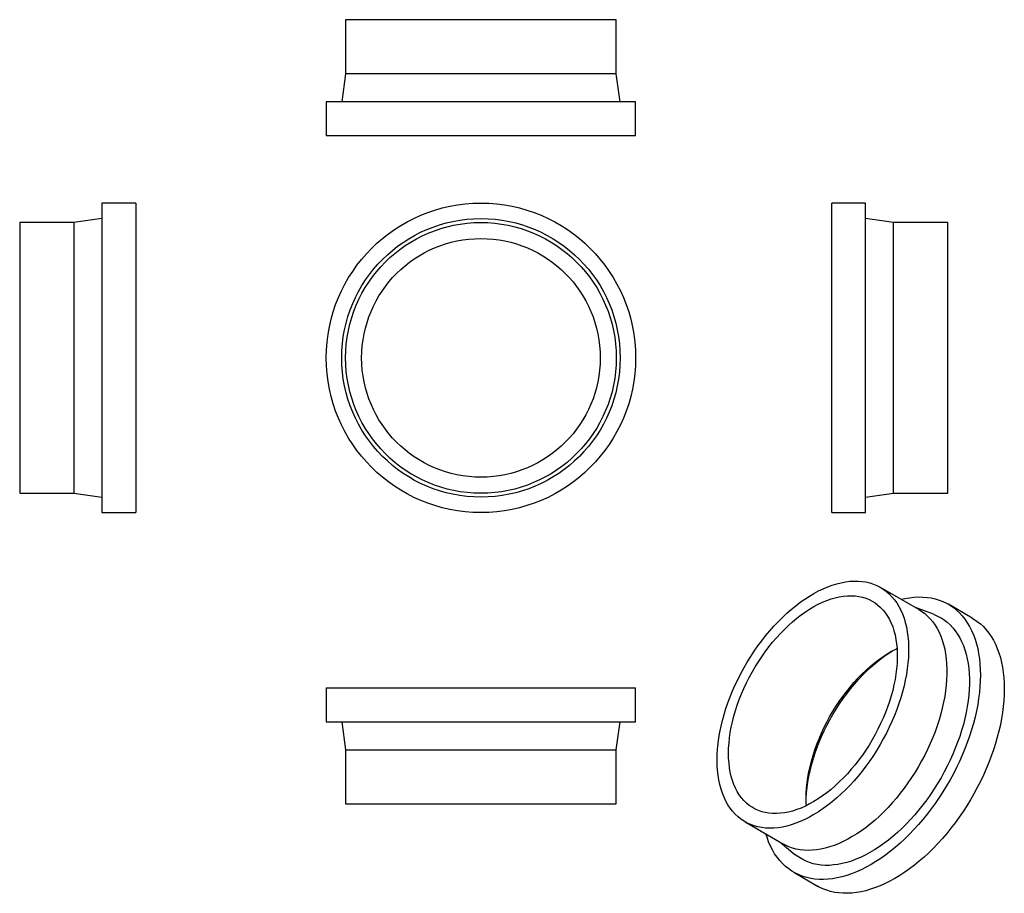
# Model space of a CAD drawing. Units: millimetres. Extents: x -335 to 684, y -445 to 458.
import ezdxf

# ---------------------------------------------------------------- set-up
doc = ezdxf.new("R2010")
doc.units = ezdxf.units.MM

msp = doc.modelspace()

# ---------------------------------------------------------------- linework, layer by layer
at = {"color": 7, "linetype": 'Continuous', "lineweight": 25}
for p, q in [((2.6, 458), (2.6, 402)), ((282.6, 458), (2.6, 458)), ((282.6, 402), (282.6, 458)), ((2.6, 402), (-1.4, 373)), ((282.6, 402), (2.6, 402)), ((286.6, 373), (282.6, 402)), ((-17.4, 373), (-17.4, 338)), ((302.6, 373), (-17.4, 373)), ((302.6, 338), (302.6, 373)), ((302.6, 338), (-17.4, 338)), ((-214.5, 268.4), (-249.5, 268.4)), ((-249.5, 268.4), (-249.5, -51.6)), ((-214.5, 268.4), (-214.5, -51.6)), ((540.4, 268.4), (505.4, 268.4)), ((505.4, 108.4), (505.4, 268.4)), ((540.4, 108.4), (540.4, 268.4)), ((-278.5, 248.4), (-334.5, 248.4)), ((-334.5, 248.4), (-334.5, -31.6)), ((-249.5, 252.4), (-278.5, 248.4)), ((-278.5, 248.4), (-278.5, -31.6)), ((569.4, 248.4), (540.4, 252.4)), ((625.4, 248.4), (569.4, 248.4)), ((569.4, 108.4), (569.4, 248.4)), ((625.4, 108.4), (625.4, 248.4)), ((505.4, -51.6), (505.4, 108.4)), ((540.4, -51.6), (540.4, 108.4)), ((569.4, -31.6), (569.4, 108.4)), ((625.4, -31.6), (625.4, 108.4)), ((-334.5, -31.6), (-278.5, -31.6)), ((-278.5, -31.6), (-249.5, -35.6)), ((540.4, -35.6), (569.4, -31.6)), ((569.4, -31.6), (625.4, -31.6)), ((-249.5, -51.6), (-214.5, -51.6)), ((505.4, -51.6), (540.4, -51.6)), ((595.6, -151.8), (556, -128.9)), ((610.7, -156.7), (592.1, -149.8)), ((650.8, -160.6), (626.1, -146.3)), ((-17.4, -232.8), (-17.4, -267.8)), ((-17.4, -232.8), (302.6, -232.8)), ((302.6, -267.8), (302.6, -232.8)), ((-17.4, -267.8), (302.6, -267.8)), ((-1.4, -267.8), (2.6, -296.8)), ((282.6, -296.8), (286.6, -267.8)), ((2.6, -296.8), (2.6, -352.8)), ((2.6, -296.8), (282.6, -296.8)), ((282.6, -352.8), (282.6, -296.8)), ((2.6, -352.8), (282.6, -352.8)), ((416, -371.4), (455.6, -394.3)), ((452.1, -392.3), (467.4, -404.9)), ((466.1, -423.4), (490.8, -437.7))]:
    msp.add_line(p, q, dxfattribs=at)
at = {"color": 7, "linetype": 'Continuous', "lineweight": 25, "flags": 128}
for points in [[(387, -307.3), (387.1, -301.8), (387.4, -296.1), (388, -290.3), (388.8, -284.5), (389.8, -278.5), (391, -272.5), (392.5, -266.4), (394.2, -260.4), (396, -254.2), (398.1, -248.1), (400.4, -242), (402.9, -235.9), (405.6, -229.8), (408.5, -223.8), (411.5, -217.8), (414.7, -211.9), (418.1, -206.1), (421.6, -200.4), (425.3, -194.8), (429.1, -189.4), (433.1, -184), (437.1, -178.9), (441.3, -173.9), (445.6, -169), (450, -164.4), (454.5, -160), (459, -155.7), (463.6, -151.7), (468.2, -147.9), (472.9, -144.3), (477.7, -141), (482.4, -138), (487.1, -135.2), (491.9, -132.6), (496.6, -130.3), (501.3, -128.4), (506, -126.6), (510.6, -125.2), (515.2, -124.1), (519.7, -123.2), (524.1, -122.6), (528.5, -122.4), (532.7, -122.4), (536.8, -122.7), (540.8, -123.3), (544.7, -124.2), (548.5, -125.4), (552.1, -126.9), (555.5, -128.7), (558.8, -130.7), (562, -133), (564.9, -135.6), (567.7, -138.5), (570.3, -141.6), (572.7, -144.9), (574.9, -148.5), (576.8, -152.4), (578.6, -156.4), (580.2, -160.7), (581.5, -165.2), (582.7, -169.8), (583.6, -174.7), (584.2, -179.7), (584.7, -184.9), (584.9, -190.3), (584.9, -195.8), (584.7, -201.4), (584.2, -207.1), (583.6, -212.9), (582.7, -218.8), (581.5, -224.8), (580.2, -230.8), (578.6, -236.9), (576.8, -243), (574.9, -249.1), (572.7, -255.3), (570.3, -261.4), (567.7, -267.5), (564.9, -273.5), (562, -279.5), (558.8, -285.5), (555.5, -291.3), (552.1, -297.1), (548.5, -302.7), (544.7, -308.2), (540.8, -313.6), (536.8, -318.9), (532.7, -324), (528.5, -328.9), (524.1, -333.6), (519.7, -338.2), (515.2, -342.5), (510.6, -346.6), (506, -350.5), (501.3, -354.2), (496.6, -357.6), (491.9, -360.8), (487.1, -363.8), (482.4, -366.4), (477.7, -368.9), (472.9, -371), (468.2, -372.8), (463.6, -374.4), (459, -375.7), (454.5, -376.7), (450, -377.4), (445.6, -377.8), (441.3, -378), (437.1, -377.8), (433.1, -377.3), (429.1, -376.6), (425.3, -375.5), (421.6, -374.2), (418.1, -372.6), (414.7, -370.6), (411.5, -368.5), (408.5, -366), (405.6, -363.3), (402.9, -360.3), (400.4, -357.1), (398.1, -353.6), (396, -349.9), (394.2, -345.9), (392.5, -341.8), (391, -337.4), (389.8, -332.8), (388.8, -328), (388, -323.1), (387.4, -318), (387.1, -312.7), (387, -307.3)], [(398.7, -300.5), (398.8, -295.3), (399.2, -290), (399.7, -284.6), (400.5, -279), (401.5, -273.4), (402.8, -267.8), (404.2, -262.1), (405.9, -256.3), (407.8, -250.6), (409.8, -244.8), (412.1, -239.1), (414.6, -233.4), (417.2, -227.7), (420.1, -222.1), (423.1, -216.6), (426.3, -211.1), (429.6, -205.8), (433.1, -200.6), (436.7, -195.5), (440.4, -190.5), (444.3, -185.7), (448.2, -181.1), (452.3, -176.6), (456.5, -172.3), (460.7, -168.3), (465, -164.4), (469.3, -160.8), (473.7, -157.4), (478.2, -154.3), (482.6, -151.4), (487.1, -148.8), (491.5, -146.4), (496, -144.3), (500.4, -142.5), (504.8, -140.9), (509.1, -139.6), (513.3, -138.7), (517.5, -138), (521.7, -137.6), (525.7, -137.5), (529.6, -137.7), (533.4, -138.2), (537.1, -139), (540.6, -140.1), (544, -141.4), (547.3, -143.1), (550.4, -145), (553.3, -147.2), (556, -149.6), (558.6, -152.4), (561, -155.4), (563.1, -158.6), (565.1, -162.1), (566.9, -165.8), (568.5, -169.7), (569.8, -173.8), (570.9, -178.1), (571.8, -182.7), (572.5, -187.4), (573, -192.2), (573.2, -197.2), (573.2, -202.4), (573, -207.6), (572.5, -213), (571.8, -218.5), (570.9, -224.1), (569.8, -229.7), (568.5, -235.4), (566.9, -241.1), (565.1, -246.8), (563.1, -252.6), (561, -258.3), (558.6, -264.1), (556, -269.8), (553.3, -275.4), (550.4, -281), (547.3, -286.5), (544, -291.9), (540.6, -297.2), (537.1, -302.3), (533.4, -307.3), (529.6, -312.2), (525.7, -316.9), (521.7, -321.5), (517.5, -325.8), (513.3, -330), (509.1, -334), (504.8, -337.7), (500.4, -341.2), (496, -344.5), (491.5, -347.5), (487.1, -350.3), (482.6, -352.8), (478.2, -355), (473.7, -357), (469.3, -358.7), (465, -360.1), (460.7, -361.2), (456.5, -362), (452.3, -362.5), (448.2, -362.8), (444.3, -362.7), (440.4, -362.4), (436.7, -361.8), (433.1, -360.8), (429.6, -359.6), (426.3, -358.1), (423.1, -356.3), (420.1, -354.3), (417.2, -351.9), (414.6, -349.3), (412.1, -346.5), (409.8, -343.4), (407.8, -340), (405.9, -336.4), (404.2, -332.6), (402.8, -328.6), (401.5, -324.3), (400.5, -319.9), (399.7, -315.3), (399.2, -310.5), (398.8, -305.6), (398.7, -300.5)], [(577.3, -141.2), (581, -140.4), (585.8, -139.6), (590.5, -139), (595.2, -138.8), (599.7, -138.9), (604.1, -139.2), (608.4, -139.8), (612.6, -140.8), (616.6, -142), (620.5, -143.5), (624.2, -145.3), (627.8, -147.4), (631.3, -149.7), (634.5, -152.3), (637.6, -155.2), (640.5, -158.4), (643.2, -161.8), (645.7, -165.4), (648, -169.3), (650.1, -173.4), (652, -177.8), (653.7, -182.4), (655.1, -187.1), (656.4, -192.1), (657.4, -197.3), (658.2, -202.6), (658.7, -208.1), (659.1, -213.7), (659.2, -219.5), (659.1, -225.5), (658.7, -231.5), (658.2, -237.7), (657.4, -243.9), (656.4, -250.2), (655.1, -256.6), (653.7, -263.1), (652, -269.6), (650.1, -276.1), (648, -282.7), (645.7, -289.2), (643.2, -295.8), (640.5, -302.3), (637.6, -308.8), (634.5, -315.2), (631.3, -321.6), (627.8, -327.9), (624.2, -334.1), (620.5, -340.3), (616.6, -346.3), (612.6, -352.2), (608.4, -357.9), (604.1, -363.5), (599.7, -368.9), (595.2, -374.2), (590.5, -379.3), (585.8, -384.2), (581, -388.9), (576.2, -393.4), (571.2, -397.7), (566.3, -401.7), (561.3, -405.5), (556.2, -409.1), (551.1, -412.4), (546.1, -415.5), (541, -418.3), (535.9, -420.8), (530.9, -423.1), (525.9, -425.1), (520.9, -426.8), (516, -428.2), (511.1, -429.3), (506.3, -430.1), (501.6, -430.7), (497, -430.9), (492.5, -430.8), (488, -430.5), (483.7, -429.9), (479.6, -428.9), (475.5, -427.7), (471.6, -426.2), (467.9, -424.4), (464.3, -422.3), (460.9, -420), (457.6, -417.4), (454.5, -414.5), (451.6, -411.3), (448.9, -407.9), (446.4, -404.3), (444.1, -400.4), (442, -396.3), (440.1, -391.9), (438.5, -387.3), (437.3, -383.7)], [(595.6, -151.8), (598.4, -153.6), (601.6, -155.9), (604.5, -158.5), (607.3, -161.3), (609.9, -164.4), (612.3, -167.8), (614.5, -171.4), (616.4, -175.2), (618.2, -179.3), (619.8, -183.6), (621.1, -188), (622.3, -192.7), (623.2, -197.6), (623.8, -202.6), (624.3, -207.8), (624.5, -213.1), (624.5, -218.6), (624.3, -224.2), (623.8, -229.9), (623.2, -235.8), (622.3, -241.7), (621.1, -247.6), (619.8, -253.7), (618.2, -259.8), (616.4, -265.9), (614.5, -272), (612.3, -278.1), (609.9, -284.2), (607.3, -290.3), (604.5, -296.4), (601.6, -302.4), (598.4, -308.3), (595.1, -314.2), (591.7, -319.9), (588.1, -325.6), (584.3, -331.1), (580.4, -336.5), (576.4, -341.7), (572.3, -346.8), (568.1, -351.7), (563.7, -356.5), (559.3, -361), (554.8, -365.4), (550.2, -369.5), (545.6, -373.4), (540.9, -377.1), (536.2, -380.5), (531.5, -383.7), (526.7, -386.6), (522, -389.3), (517.3, -391.7), (512.5, -393.9), (507.8, -395.7), (503.2, -397.3), (498.6, -398.6), (494.1, -399.6), (489.6, -400.3), (485.2, -400.7), (480.9, -400.8), (476.7, -400.6), (472.7, -400.2), (468.7, -399.4), (464.9, -398.4), (461.2, -397), (457.7, -395.4), (455.6, -394.3)], [(610.7, -156.7), (611.4, -157), (615, -158.5), (618.5, -160.4), (621.8, -162.5), (624.9, -164.9), (627.9, -167.6), (630.6, -170.6), (633.2, -173.7), (635.6, -177.2), (637.8, -180.9), (639.8, -184.8), (641.6, -188.9), (643.1, -193.3), (644.5, -197.8), (645.6, -202.6), (646.5, -207.5), (647.2, -212.6), (647.6, -217.9), (647.9, -223.3), (647.9, -228.9), (647.6, -234.5), (647.2, -240.3), (646.5, -246.2), (645.6, -252.2), (644.5, -258.3), (643.1, -264.4), (641.6, -270.5), (639.8, -276.7), (637.8, -282.9), (635.6, -289.1), (633.2, -295.3), (630.6, -301.5), (627.9, -307.6), (624.9, -313.7), (621.8, -319.7), (618.5, -325.7), (615, -331.5), (611.4, -337.3), (607.7, -342.9), (603.8, -348.4), (599.7, -353.8), (595.6, -359), (591.3, -364), (587, -368.9), (582.5, -373.6), (578, -378.1), (573.4, -382.3), (568.7, -386.4), (564, -390.2), (559.3, -393.8), (554.5, -397.2), (549.7, -400.3), (544.9, -403.1), (540.1, -405.7), (535.3, -408), (530.5, -410), (525.8, -411.8), (521.1, -413.3), (516.4, -414.4), (511.9, -415.3), (507.4, -415.9), (503, -416.3), (498.7, -416.3), (494.5, -416), (490.4, -415.4), (486.4, -414.6), (482.6, -413.4), (478.9, -412), (475.4, -410.3), (472, -408.3), (468.8, -406), (467.4, -404.9)], [(650.8, -160.6), (652.6, -161.6), (656, -164), (659.3, -166.6), (662.3, -169.5), (665.2, -172.7), (667.9, -176.1), (670.4, -179.7), (672.7, -183.6), (674.8, -187.7), (676.7, -192.1), (678.4, -196.6), (679.9, -201.4), (681.1, -206.4), (682.1, -211.5), (682.9, -216.9), (683.5, -222.4), (683.8, -228), (683.9, -233.8), (683.8, -239.8), (683.5, -245.8), (682.9, -252), (682.1, -258.2), (681.1, -264.5), (679.9, -270.9), (678.4, -277.4), (676.7, -283.9), (674.8, -290.4), (672.7, -297), (670.4, -303.5), (667.9, -310.1), (665.2, -316.6), (662.3, -323.1), (659.3, -329.5), (656, -335.9), (652.6, -342.2), (649, -348.4), (645.2, -354.6), (641.4, -360.6), (637.3, -366.4), (633.1, -372.2), (628.8, -377.8), (624.4, -383.2), (619.9, -388.5), (615.3, -393.6), (610.6, -398.5), (605.8, -403.2), (600.9, -407.7), (596, -412), (591, -416), (586, -419.8), (581, -423.4), (575.9, -426.7), (570.8, -429.8), (565.7, -432.6), (560.7, -435.1), (555.6, -437.4), (550.6, -439.3), (545.6, -441), (540.7, -442.5), (535.9, -443.6), (531.1, -444.4), (526.3, -444.9), (521.7, -445.2), (517.2, -445.1), (512.8, -444.8), (508.5, -444.2), (504.3, -443.2), (500.3, -442), (496.4, -440.5), (492.6, -438.7), (490.8, -437.7)], [(478.9, -346.8), (479, -341.6), (479.3, -336.3), (479.9, -330.8), (480.7, -325.3), (481.7, -319.7), (483, -314.1), (484.4, -308.4), (486.1, -302.6), (487.9, -296.9), (490, -291.1), (492.3, -285.4), (494.8, -279.7), (497.4, -274), (500.3, -268.4), (503.3, -262.9), (506.4, -257.4), (509.8, -252.1), (513.2, -246.8), (516.9, -241.7), (520.6, -236.8), (524.5, -232), (528.4, -227.4), (532.5, -222.9), (536.7, -218.6), (540.9, -214.6), (545.2, -210.7), (549.5, -207.1), (553.9, -203.7), (558.4, -200.6), (562.8, -197.7), (567.3, -195), (571.7, -192.7), (572.9, -192.1)], [(478.9, -349.5), (479, -346.8), (479.3, -341.4), (479.9, -335.8), (480.7, -330.1), (481.7, -324.4), (483, -318.6), (484.4, -312.7), (486.1, -306.8), (488, -300.9), (490.1, -295), (492.4, -289.1), (494.9, -283.2), (497.5, -277.3), (500.4, -271.6), (503.4, -265.8), (506.6, -260.2), (510, -254.7), (513.5, -249.2), (517.2, -243.9), (520.9, -238.8), (524.9, -233.7), (528.9, -228.9), (533, -224.2), (537.2, -219.7), (541.5, -215.4), (545.9, -211.3), (550.4, -207.5), (554.8, -203.8), (559.4, -200.4), (563.9, -197.2), (568.4, -194.4)], [(479.2, -354.5), (479, -351.9), (478.9, -346.8)]]:
    msp.add_lwpolyline(points, dxfattribs=at)
at = {"color": 7, "linetype": 'Continuous', "lineweight": 25}
for radius in [160, 144, 140, 123.4]:
    msp.add_circle((142.6, 108.4), radius, dxfattribs=at)

doc.saveas('drawing.dxf')
